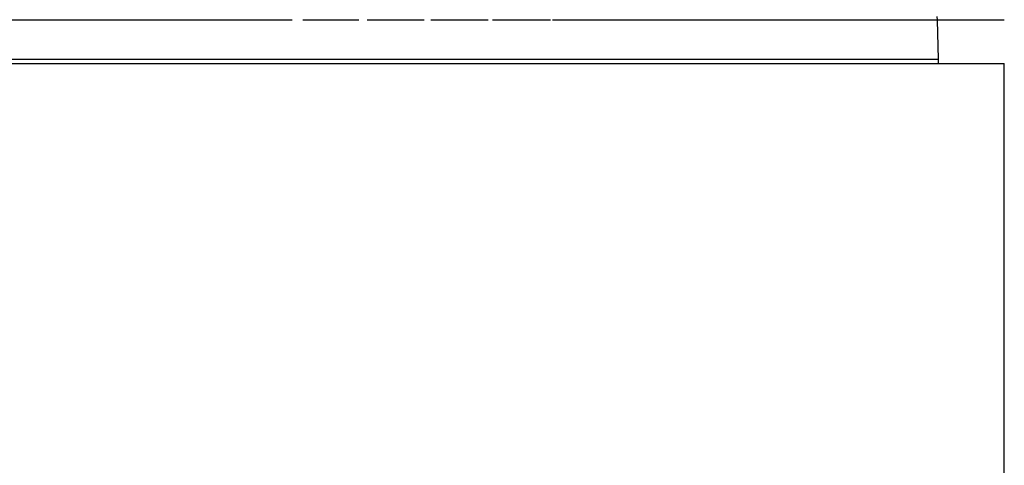
# Model space of a CAD drawing. Units: inches. Extents: x -1 to 1, y -0.2 to 12.8.
# Drawn here: x -0.2 to 0.7, y 11.3 to 11.7 of the extents above; entities that cross this region are included whole.
import ezdxf

# ---------------------------------------------------------------- set-up
doc = ezdxf.new("R2010")
doc.units = ezdxf.units.IN
doc.header["$MEASUREMENT"] = 0

msp = doc.modelspace()

# ---------------------------------------------------------------- linework, layer by layer
at = {"color": 7, "linetype": 'Continuous', "lineweight": 25}
for p, q in [((-0.59093, 11.69291), (0.04877, 11.69291)), ((0.05833, 11.69291), (0.10848, 11.69291)), ((0.11622, 11.69291), (0.16737, 11.69291)), ((0.17323, 11.69291), (0.22498, 11.69291)), ((0.22891, 11.69291), (0.28088, 11.69291)), ((0.28285, 11.69291), (0.68888, 11.69291)), ((-0.68898, 11.65354), (0.68898, 11.65354)), ((0.62992, 11.65354), (0.62992, 11.65748)), ((0.68898, 0), (0.68898, 11.65354))]:
    msp.add_line(p, q, dxfattribs=at)
at = {"color": 8, "linetype": 'Continuous', "lineweight": 25}
msp.add_line((-0.62992, 11.65748), (0.62992, 11.65748), dxfattribs=at)
at = {"color": 7, "linetype": 'Continuous', "lineweight": 25, "flags": 128}
msp.add_lwpolyline([(0.62992, 11.65748), (0.62894, 11.69257), (0.62875, 11.69591)], dxfattribs=at)

doc.saveas('drawing.dxf')
